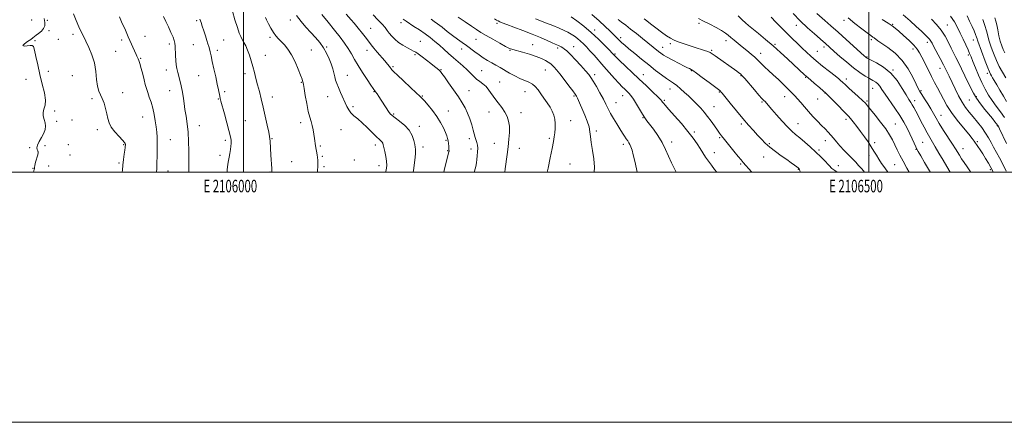
# Model space of a CAD drawing. Extents: x 2104800 to 2107700, y 339800 to 342700.
# Drawn here: x 2105821 to 2106608, y 339800 to 340122 of the extents above; entities that cross this region are included whole.
import ezdxf
from ezdxf.enums import TextEntityAlignment as Align

# ---------------------------------------------------------------- set-up
doc = ezdxf.new("R2010")
doc.units = 0
doc.header["$MEASUREMENT"] = 0
for name, color, linetype, lineweight in [('32000', 7, 'Continuous', 0), ('32001', 7, 'Continuous', 0), ('DTM SPOT ELEVATION', 2, 'Continuous', 13), ('INDEX CONTOUR', 41, 'Continuous', 13), ('INTERMEDIATE CONTOUR', 44, 'Continuous', 0)]:
    doc.layers.add(name, color=color, linetype=linetype, lineweight=lineweight)
doc.styles.add('Style-WORKING', font='WORKING.shx')

msp = doc.modelspace()

# ---------------------------------------------------------------- linework, layer by layer
at = {"layer": '32000', "flags": 128}
for points in [[(2104800, 339800), (2107700, 339800), (2107700, 342700), (2104800, 342700), (2104800, 339800)], [(2105000, 340000), (2107500, 340000), (2107500, 342500), (2105000, 342500), (2105000, 340000)], [(2106000, 342500), (2106000, 340000)], [(2106500, 340000), (2106500, 342500)]]:
    msp.add_lwpolyline(points, dxfattribs=at)
at = {"layer": 'DTM SPOT ELEVATION'}
for p in [(2105830.75, 340121.89, 1124.87), (2105843.24, 340121.47, 1123.8), (2106037.59, 340121.8, 1110.6), (2106479.97, 340121.6, 1074.5), (2105962.75, 340121.32, 1116.2), (2106101.68, 340115.09, 1105.2), (2106126, 340119.83, 1102.5), (2106202.68, 340119.12, 1096.3), (2106280.65, 340113.99, 1091.5), (2106364.18, 340119.16, 1084.3), (2106441.83, 340117.72, 1078.6), (2106518.9, 340118.34, 1071.9), (2106562.52, 340117.77, 1067.2), (2105844.63, 340113.29, 1123.8), (2105852.08, 340106.48, 1122.07), (2105863.83, 340110.51, 1122.5), (2105902.56, 340105.82, 1120.3), (2105921.25, 340108.72, 1119.4), (2105984.14, 340105.87, 1115.1), (2106021.36, 340107.89, 1112.3), (2106185.98, 340106.27, 1098.9), (2106301.52, 340107.6, 1089.6), (2106501.87, 340106.14, 1074.3), (2106583.5, 340105.86, 1064.7), (2105833.53, 340105.43, 1123.77), (2105940.86, 340102.74, 1118.4), (2105959.94, 340102.15, 1116.8), (2106054.38, 340097.92, 1111.1), (2106066.51, 340100.37, 1109.8), (2106141.35, 340104.83, 1103.2), (2106174.54, 340098.67, 1100.6), (2106231.26, 340102.16, 1097.3), (2106251.22, 340099.46, 1096.3), (2106263.9, 340100.58, 1095.3), (2106335.01, 340099.99, 1087.3), (2106341.25, 340102.87, 1086.3), (2106385.86, 340105.34, 1084.5), (2106425.02, 340102.35, 1081.8), (2106464.19, 340100.37, 1078.4), (2106535.24, 340098.72, 1072.5), (2106546.67, 340104.03, 1070.5), (2105897.95, 340096.73, 1120.7), (2105917.79, 340091.12, 1119.9), (2105979.17, 340097.69, 1115.6), (2106017.42, 340093.63, 1113.2), (2106098.71, 340097.59, 1106.6), (2106137.13, 340094.07, 1104.2), (2106213.15, 340097.67, 1098.1), (2106297.08, 340094.72, 1091.8), (2106374.31, 340097.73, 1085.8), (2106413.51, 340095.24, 1083.4), (2106458.62, 340096.83, 1079.1), (2106498.31, 340092.24, 1075.9), (2106579.42, 340093.9, 1066.3), (2106119.58, 340084.46, 1105.8), (2106158.04, 340082.21, 1103.9), (2106556.69, 340083.1, 1070.7), (2105826.12, 340074.52, 1125.67), (2105844, 340080.74, 1122.87), (2105863.25, 340077.26, 1123.6), (2105938.34, 340081.81, 1118.6), (2105964.19, 340077.41, 1116.9), (2106001.35, 340078.87, 1114.5), (2106083.1, 340077.51, 1109.2), (2106190.37, 340081.35, 1101.1), (2106241.46, 340081.95, 1098.8), (2106280.8, 340078.14, 1095.6), (2106319.79, 340078.2, 1091.3), (2106358.15, 340081.32, 1088.1), (2106397.69, 340077.24, 1086.1), (2106449.49, 340076.07, 1082.1), (2106481.98, 340074.59, 1079.5), (2106519.19, 340081.92, 1075.9), (2106594.66, 340079.08, 1064.4), (2106046.29, 340071.89, 1112.1), (2106204.75, 340072.31, 1101.2), (2106341.06, 340066.61, 1090.7), (2106502.96, 340067.29, 1078.8), (2105879.06, 340059.04, 1122.3), (2105903.59, 340063.67, 1121.4), (2105941.17, 340065.29, 1118.7), (2105979.84, 340058.69, 1116.1), (2105984.92, 340064.55, 1115.7), (2106023.21, 340060.35, 1113.4), (2106067.28, 340060.64, 1110.8), (2106104.47, 340064.48, 1108.1), (2106142.91, 340060.98, 1105.9), (2106180.37, 340065.44, 1103.1), (2106225.2, 340064.56, 1100.8), (2106264.25, 340060.99, 1098.2), (2106303.08, 340061.38, 1094.7), (2106380.4, 340064.37, 1088.1), (2106432.71, 340060.62, 1084.7), (2106458.98, 340058.77, 1082.8), (2106464.76, 340063.56, 1082.1), (2106541.5, 340065.37, 1073.8), (2106585.79, 340060.46, 1067.8), (2106087.47, 340052.5, 1109.7), (2106297.78, 340055.64, 1095.2), (2106336.37, 340057.6, 1091.8), (2106376.22, 340052.58, 1089.1), (2106414.4, 340056.27, 1086.2), (2106498.31, 340056.94, 1079.8), (2106536.55, 340057.29, 1075.5), (2106580.29, 340057.82, 1068.9), (2105849.24, 340049.19, 1123.5), (2105919.58, 340044.21, 1120.8), (2106120.09, 340046.72, 1107.8), (2106163.9, 340048.99, 1105.2), (2106196.19, 340048.18, 1102.7), (2106221.94, 340047.85, 1101.4), (2106319.28, 340043.8, 1094.1), (2106557.67, 340045.56, 1073.2), (2105850.66, 340040.89, 1123.3), (2105863, 340041.82, 1122.9), (2105964.75, 340037.26, 1117.3), (2106001.45, 340041.37, 1115.1), (2106045.69, 340039.78, 1112.5), (2106140.62, 340036.73, 1107.5), (2106261.52, 340041.38, 1099.4), (2106398.05, 340038.69, 1088.3), (2106443.33, 340039.01, 1085.2), (2106481.64, 340042.38, 1082.4), (2106521.09, 340038.56, 1079.1), (2106602.65, 340037.31, 1068.1), (2105883.28, 340034.25, 1122.4), (2106078.11, 340034, 1110.8), (2106244.59, 340027.25, 1100.2), (2106282.21, 340033.07, 1097.6), (2106360.31, 340032.35, 1091.7), (2106380.73, 340027.62, 1090.2), (2105829.08, 340019.82, 1124.97), (2105841.45, 340021.38, 1122.27), (2105860.08, 340022.2, 1122.6), (2105904.38, 340022.25, 1122.1), (2105941.59, 340026.25, 1119.2), (2105985.53, 340025.57, 1116.3), (2106022.87, 340026.87, 1113.9), (2106061.55, 340020.99, 1111.8), (2106105.44, 340021.76, 1110.5), (2106143.53, 340020.15, 1107.5), (2106161.81, 340025.57, 1106.2), (2106180.57, 340026.83, 1104.4), (2106200.56, 340023.3, 1102.9), (2106220.42, 340019.18, 1101.3), (2106303.7, 340022.41, 1096.4), (2106342.34, 340024.36, 1093.5), (2106420.45, 340023.05, 1087.8), (2106465.16, 340025.44, 1084.6), (2106504.54, 340023.64, 1081.6), (2106542.84, 340023.94, 1077.1), (2106586.59, 340024.52, 1071.8), (2105835.91, 340016.6, 1124.07), (2105861.49, 340013.92, 1122.8), (2105981.42, 340013.48, 1116.4), (2106062.98, 340012.72, 1111.8), (2106163.26, 340017.27, 1106.1), (2106182.03, 340018.54, 1104.5), (2106376.31, 340015.7, 1091.3), (2106415.82, 340012.31, 1088.7), (2106460.18, 340017.93, 1085.7), (2106500.04, 340013.45, 1082.6), (2106537.62, 340018.33, 1078.1), (2106575.24, 340018.82, 1073.2), (2105844.26, 340004.94, 1122.47), (2105900.59, 340007.35, 1122.2), (2106038.51, 340008.59, 1113.1), (2106064.41, 340004.44, 1111.8), (2106088.74, 340009.74, 1110.8), (2106108.33, 340005.21, 1110.6), (2106261.02, 340006.76, 1099.2), (2106397.55, 340006.62, 1090.2), (2106475.5, 340005.37, 1085.5), (2106520.65, 340006.1, 1080.9), (2105831.89, 340003.31, 1124.07), (2105939.65, 340001.16, 1119.3), (2106021.13, 340000.26, 1114.1), (2106443.47, 340002.3, 1088.1), (2106596.93, 340002.04, 1072.3)]:
    msp.add_point(p, dxfattribs=at)
at = {"layer": 'INDEX CONTOUR'}
for points in [[(2105930.639, 340000, 1120), (2105930.712, 340003.034, 1120), (2105930.849, 340007.649, 1120), (2105930.994, 340012.978, 1120), (2105931.101, 340018.527, 1120), (2105931.12, 340023.708, 1120), (2105931.005, 340028.124, 1120), (2105930.723, 340032.158, 1120), (2105930.245, 340036.385, 1120), (2105929.545, 340041.213, 1120), (2105928.623, 340046.379, 1120), (2105927.48, 340051.45, 1120), (2105926.148, 340056.071, 1120), (2105924.769, 340060.191, 1120), (2105923.512, 340063.837, 1120), (2105922.489, 340067.105, 1120), (2105921.586, 340070.383, 1120), (2105920.63, 340074.127, 1120), (2105919.508, 340078.581, 1120), (2105918.333, 340083.132, 1120), (2105917.275, 340086.954, 1120), (2105916.461, 340089.444, 1120), (2105915.847, 340090.913, 1120), (2105915.344, 340091.895, 1120), (2105914.854, 340092.89, 1120), (2105914.235, 340094.252, 1120), (2105908.01, 340108.521, 1120), (2105906.902, 340111.001, 1120), (2105905.7, 340113.639, 1120), (2105902.616, 340120.35, 1120), (2105900.844, 340124.298, 1120)], [(2106113.502, 340000, 1110), (2106114.094, 340001.71, 1110), (2106114.63, 340005.332, 1110), (2106114.462, 340008.87, 1110), (2106113.841, 340012.727, 1110), (2106113.023, 340016.532, 1110), (2106111.752, 340021.884, 1110), (2106111.351, 340023.237, 1110), (2106110.859, 340024.149, 1110), (2106110.055, 340025.01, 1110), (2106108.654, 340026.285, 1110), (2106106.354, 340028.459, 1110), (2106099.02, 340035.786, 1110), (2106094.984, 340039.621, 1110), (2106091.38, 340042.738, 1110), (2106088.356, 340045.282, 1110), (2106085.974, 340047.585, 1110), (2106084.222, 340049.959, 1110), (2106082.799, 340052.653, 1110), (2106077.648, 340063.965, 1110), (2106075.945, 340067.83, 1110), (2106074.667, 340071.021, 1110), (2106073.737, 340073.78, 1110), (2106072.997, 340076.503, 1110), (2106072.287, 340079.525, 1110), (2106071.437, 340082.927, 1110), (2106070.27, 340086.728, 1110), (2106068.644, 340090.904, 1110), (2106066.545, 340095.274, 1110), (2106063.992, 340099.612, 1110), (2106061.01, 340103.759, 1110), (2106057.647, 340107.805, 1110), (2106053.955, 340111.9, 1110), (2106050.025, 340116.178, 1110), (2106046.098, 340120.689, 1110), (2106042.452, 340125.465, 1110)], [(2106242.77, 340000, 1100), (2106243.534, 340003.421, 1100), (2106245.319, 340011.655, 1100), (2106246.884, 340019.176, 1100), (2106247.897, 340024.548, 1100), (2106248.464, 340028.334, 1100), (2106248.802, 340031.601, 1100), (2106249.063, 340035.176, 1100), (2106249.148, 340038.947, 1100), (2106248.893, 340042.563, 1100), (2106248.161, 340045.787, 1100), (2106246.908, 340048.827, 1100), (2106245.113, 340052.007, 1100), (2106242.812, 340055.543, 1100), (2106240.257, 340059.236, 1100), (2106237.753, 340062.779, 1100), (2106235.509, 340065.912, 1100), (2106233.336, 340068.549, 1100), (2106230.944, 340070.649, 1100), (2106228.099, 340072.241, 1100), (2106221.037, 340075.187, 1100), (2106216.938, 340077.182, 1100), (2106212.737, 340079.446, 1100), (2106205.116, 340083.744, 1100), (2106201.78, 340085.645, 1100), (2106198.511, 340087.545, 1100), (2106195.15, 340089.562, 1100), (2106191.73, 340091.712, 1100), (2106188.333, 340093.988, 1100), (2106185.014, 340096.377, 1100), (2106178.347, 340101.362, 1100), (2106174.831, 340103.911, 1100), (2106171.104, 340106.595, 1100), (2106167.111, 340109.543, 1100), (2106162.878, 340112.79, 1100), (2106158.767, 340116.001, 1100), (2106155.224, 340118.747, 1100), (2106152.491, 340120.759, 1100), (2106150.004, 340122.407, 1100)], [(2106406.368, 340000, 1090), (2106406.01, 340000.412, 1090), (2106399.44, 340007.966, 1090), (2106397.812, 340009.874, 1090), (2106395.492, 340012.691, 1090), (2106392.037, 340016.962, 1090), (2106384.621, 340026.216, 1090), (2106382.244, 340029.21, 1090), (2106380.544, 340031.435, 1090), (2106378.818, 340033.833, 1090), (2106376.529, 340037.098, 1090), (2106373.808, 340040.932, 1090), (2106370.95, 340044.787, 1090), (2106368.199, 340048.22, 1090), (2106365.601, 340051.211, 1090), (2106363.15, 340053.844, 1090), (2106360.809, 340056.229, 1090), (2106358.403, 340058.575, 1090), (2106355.728, 340061.119, 1090), (2106352.667, 340063.985, 1090), (2106349.472, 340066.873, 1090), (2106346.484, 340069.373, 1090), (2106343.899, 340071.241, 1090), (2106341.338, 340072.906, 1090), (2106338.276, 340074.964, 1090), (2106334.309, 340077.877, 1090), (2106329.516, 340081.581, 1090), (2106324.097, 340085.882, 1090), (2106318.326, 340090.526, 1090), (2106312.783, 340095.036, 1090), (2106308.121, 340098.878, 1090), (2106304.808, 340101.668, 1090), (2106302.575, 340103.622, 1090), (2106300.966, 340105.11, 1090), (2106299.546, 340106.489, 1090), (2106295.869, 340110.187, 1090), (2106292.982, 340113.069, 1090), (2106289.166, 340116.763, 1090), (2106284.331, 340121.254, 1090), (2106278.577, 340126.387, 1090)], [(2106532.25, 340000, 1080), (2106530.361, 340003.199, 1080), (2106527.222, 340008.802, 1080), (2106524.688, 340013.758, 1080), (2106522.631, 340018.114, 1080), (2106520.786, 340022.09, 1080), (2106518.868, 340025.935, 1080), (2106516.528, 340030.014, 1080), (2106513.4, 340034.721, 1080), (2106509.33, 340040.219, 1080), (2106505.014, 340045.75, 1080), (2106501.361, 340050.328, 1080), (2106498.962, 340053.303, 1080), (2106497.125, 340055.377, 1080), (2106494.839, 340057.593, 1080), (2106491.417, 340060.69, 1080), (2106483.897, 340067.406, 1080), (2106481.424, 340069.691, 1080), (2106478.721, 340072.298, 1080), (2106477.601, 340073.302, 1080), (2106475.877, 340074.724, 1080), (2106472.913, 340077.095, 1080), (2106468.35, 340080.728, 1080), (2106462.956, 340085.064, 1080), (2106457.779, 340089.325, 1080), (2106453.595, 340092.939, 1080), (2106450.089, 340096.144, 1080), (2106446.673, 340099.38, 1080), (2106442.879, 340103.002, 1080), (2106438.724, 340107.019, 1080), (2106434.346, 340111.351, 1080), (2106429.903, 340115.867, 1080), (2106425.635, 340120.226, 1080), (2106421.805, 340124.032, 1080)], [(2106609.726, 340000.934, 1070), (2106607.03, 340006.464, 1070), (2106604.387, 340011.495, 1070), (2106599.675, 340020.065, 1070), (2106597.694, 340023.834, 1070), (2106595.673, 340027.54, 1070), (2106593.246, 340031.453, 1070), (2106590.174, 340035.738, 1070), (2106586.72, 340040.155, 1070), (2106583.271, 340044.364, 1070), (2106580.127, 340048.165, 1070), (2106577.228, 340051.937, 1070), (2106574.427, 340056.199, 1070), (2106571.621, 340061.284, 1070), (2106568.895, 340066.782, 1070), (2106564.14, 340076.811, 1070), (2106561.973, 340081.244, 1070), (2106559.61, 340085.894, 1070), (2106556.905, 340091.048, 1070), (2106551.942, 340100.371, 1070), (2106550.453, 340103.204, 1070), (2106549.431, 340105.012, 1070), (2106548.427, 340106.405, 1070), (2106547.027, 340107.944, 1070), (2106544.951, 340109.986, 1070), (2106541.95, 340112.839, 1070), (2106537.863, 340116.684, 1070), (2106532.879, 340121.195, 1070), (2106527.268, 340125.917, 1070)], [(2106608.487, 340095.526, 1060), (2106607.361, 340098.141, 1060), (2106606.16, 340101.177, 1060), (2106604.975, 340104.876, 1060), (2106603.885, 340109.315, 1060), (2106602.928, 340113.914, 1060), (2106602.128, 340117.931, 1060), (2106601.442, 340120.908, 1060), (2106600.556, 340123.529, 1060)]]:
    msp.add_polyline3d(points, dxfattribs=at)
at = {"layer": 'INTERMEDIATE CONTOUR'}
for points in [[(2105832.202, 340000, 1124), (2105832.567, 340001.194, 1124), (2105832.853, 340002.216, 1124), (2105832.901, 340002.89, 1124), (2105832.932, 340003.76, 1124), (2105833.214, 340005.4, 1124), (2105833.92, 340008.142, 1124), (2105835.61, 340014.088, 1124), (2105836.013, 340015.747, 1124), (2105836.03, 340016.623, 1124), (2105835.717, 340017.269, 1124), (2105835.203, 340018.177, 1124), (2105834.904, 340019.599, 1124), (2105835.306, 340021.728, 1124), (2105836.704, 340024.644, 1124), (2105838.622, 340027.992, 1124), (2105840.394, 340031.302, 1124), (2105841.478, 340034.227, 1124), (2105841.837, 340036.892, 1124), (2105841.557, 340039.539, 1124), (2105840.804, 340042.342, 1124), (2105840.051, 340045.203, 1124), (2105839.847, 340047.953, 1124), (2105840.512, 340050.568, 1124), (2105841.434, 340053.61, 1124), (2105841.772, 340057.785, 1124), (2105840.921, 340063.58, 1124), (2105839.228, 340070.61, 1124), (2105837.28, 340078.272, 1124), (2105835.563, 340085.919, 1124), (2105834.163, 340092.724, 1124), (2105833.065, 340097.818, 1124), (2105832.181, 340100.606, 1124), (2105831.136, 340101.589, 1124), (2105829.478, 340101.541, 1124), (2105827.035, 340101.181, 1124), (2105824.737, 340101.004, 1124), (2105823.792, 340101.453, 1124), (2105824.999, 340102.797, 1124), (2105827.51, 340104.629, 1124), (2105830.07, 340106.37, 1124), (2105831.75, 340107.604, 1124), (2105832.922, 340108.559, 1124), (2105834.285, 340109.626, 1124), (2105836.311, 340111.108, 1124), (2105838.552, 340112.948, 1124), (2105840.333, 340115.002, 1124), (2105841.146, 340117.201, 1124), (2105841.151, 340119.783, 1124), (2105840.676, 340123.058, 1124)], [(2105903.032, 340000, 1122), (2105903.224, 340001.653, 1122), (2105903.627, 340005.805, 1122), (2105904.159, 340010.238, 1122), (2105904.74, 340014.462, 1122), (2105905.223, 340017.83, 1122), (2105905.498, 340019.884, 1122), (2105905.608, 340020.916, 1122), (2105905.645, 340021.772, 1122), (2105905.648, 340022.12, 1122), (2105905.64, 340022.498, 1122), (2105905.538, 340023.007, 1122), (2105904.94, 340023.982, 1122), (2105903.369, 340025.814, 1122), (2105900.581, 340028.74, 1122), (2105897.277, 340032.369, 1122), (2105894.396, 340036.153, 1122), (2105892.623, 340039.691, 1122), (2105891.638, 340043.165, 1122), (2105890.868, 340046.899, 1122), (2105889.853, 340051.078, 1122), (2105888.583, 340055.314, 1122), (2105887.159, 340059.076, 1122), (2105885.696, 340062.079, 1122), (2105884.363, 340065.018, 1122), (2105883.34, 340068.835, 1122), (2105882.697, 340074.194, 1122), (2105882.053, 340080.646, 1122), (2105880.915, 340087.466, 1122), (2105878.958, 340094.003, 1122), (2105876.526, 340099.896, 1122), (2105874.13, 340104.86, 1122), (2105872.145, 340108.801, 1122), (2105870.389, 340112.382, 1122), (2105868.545, 340116.459, 1122), (2105866.415, 340121.559, 1122), (2105864.278, 340126.898, 1122)], [(2105956.445, 340000, 1118), (2105956.436, 340002.389, 1118), (2105956.459, 340005.893, 1118), (2105956.466, 340010.8, 1118), (2105956.402, 340017.255, 1118), (2105956.186, 340024.616, 1118), (2105955.732, 340032.045, 1118), (2105954.999, 340038.848, 1118), (2105954.121, 340044.92, 1118), (2105953.273, 340050.303, 1118), (2105952.593, 340055.031, 1118), (2105952.048, 340059.114, 1118), (2105951.568, 340062.555, 1118), (2105951.083, 340065.416, 1118), (2105950.549, 340067.99, 1118), (2105949.922, 340070.631, 1118), (2105947.586, 340079.937, 1118), (2105946.871, 340082.975, 1118), (2105946.285, 340086.08, 1118), (2105945.876, 340089.535, 1118), (2105945.664, 340093.473, 1118), (2105945.483, 340100.846, 1118), (2105945.283, 340103.325, 1118), (2105944.778, 340105.476, 1118), (2105943.761, 340108.136, 1118), (2105942.113, 340111.889, 1118), (2105940.073, 340116.309, 1118), (2105937.967, 340120.72, 1118), (2105936.076, 340124.553, 1118)], [(2105986.909, 340000, 1116), (2105987.129, 340002.029, 1116), (2105987.649, 340006.424, 1116), (2105988.076, 340009.442, 1116), (2105988.521, 340012.069, 1116), (2105989.056, 340015.045, 1116), (2105989.595, 340018.144, 1116), (2105990.01, 340020.898, 1116), (2105990.208, 340022.963, 1116), (2105990.221, 340024.491, 1116), (2105990.114, 340025.761, 1116), (2105989.902, 340027.15, 1116), (2105989.399, 340029.426, 1116), (2105988.373, 340033.462, 1116), (2105986.711, 340039.684, 1116), (2105984.789, 340046.761, 1116), (2105982.028, 340056.854, 1116), (2105981.424, 340059.158, 1116), (2105981.03, 340060.89, 1116), (2105980.004, 340066.049, 1116), (2105979.103, 340070.444, 1116), (2105977.845, 340076.355, 1116), (2105976.43, 340082.866, 1116), (2105975.123, 340088.79, 1116), (2105974.13, 340093.219, 1116), (2105973.399, 340096.354, 1116), (2105972.822, 340098.676, 1116), (2105972.281, 340100.664, 1116), (2105971.647, 340102.796, 1116), (2105970.785, 340105.548, 1116), (2105969.622, 340109.201, 1116), (2105968.325, 340113.235, 1116), (2105967.121, 340116.936, 1116), (2105966.16, 340119.849, 1116), (2105965.276, 340122.568, 1116)], [(2106022.804, 340000, 1114), (2106022.828, 340000.245, 1114), (2106022.816, 340001.197, 1114), (2106022.721, 340002.951, 1114), (2106022.03, 340013.695, 1114), (2106021.39, 340024.818, 1114), (2106021.227, 340026.795, 1114), (2106020.901, 340028.784, 1114), (2106020.197, 340032.13, 1114), (2106018.978, 340037.749, 1114), (2106017.414, 340044.844, 1114), (2106015.749, 340052.189, 1114), (2106014.183, 340058.801, 1114), (2106012.733, 340064.664, 1114), (2106011.368, 340070.001, 1114), (2106010.056, 340075.017, 1114), (2106008.767, 340079.839, 1114), (2106007.469, 340084.571, 1114), (2106006.135, 340089.26, 1114), (2106004.754, 340093.725, 1114), (2106003.32, 340097.724, 1114), (2106001.844, 340101.082, 1114), (2106000.398, 340103.886, 1114), (2105999.067, 340106.288, 1114), (2105997.884, 340108.556, 1114), (2105996.664, 340111.433, 1114), (2105995.166, 340115.777, 1114), (2105993.26, 340122.025, 1114), (2105991.259, 340128.931, 1114)], [(2106059.008, 340000, 1112), (2106059.143, 340000.806, 1112), (2106059.507, 340005.221, 1112), (2106059.356, 340009.747, 1112), (2106058.849, 340014.087, 1112), (2106057.742, 340021.203, 1112), (2106056.884, 340027.099, 1112), (2106056.372, 340030.461, 1112), (2106055.749, 340034.008, 1112), (2106054.993, 340037.432, 1112), (2106054.089, 340040.606, 1112), (2106053.046, 340044.133, 1112), (2106051.882, 340048.794, 1112), (2106050.638, 340054.99, 1112), (2106049.464, 340061.574, 1112), (2106048.536, 340067.016, 1112), (2106047.976, 340070.198, 1112), (2106047.692, 340071.649, 1112), (2106047.54, 340072.309, 1112), (2106047.35, 340073.072, 1112), (2106046.852, 340074.645, 1112), (2106045.749, 340077.69, 1112), (2106043.844, 340082.561, 1112), (2106041.325, 340088.398, 1112), (2106038.479, 340094.036, 1112), (2106035.569, 340098.554, 1112), (2106032.762, 340102.001, 1112), (2106030.204, 340104.669, 1112), (2106027.984, 340106.884, 1112), (2106025.972, 340109.097, 1112), (2106023.986, 340111.789, 1112), (2106021.921, 340115.234, 1112), (2106019.99, 340118.863, 1112), (2106018.484, 340121.899, 1112), (2106017.575, 340123.875, 1112)], [(2106135.807, 340000, 1108), (2106136.018, 340001.352, 1108), (2106136.825, 340007.703, 1108), (2106137.328, 340012.2, 1108), (2106137.583, 340015.13, 1108), (2106137.645, 340017.043, 1108), (2106137.557, 340018.495, 1108), (2106137.311, 340020.05, 1108), (2106136.889, 340022.275, 1108), (2106136.204, 340025.554, 1108), (2106134.896, 340029.541, 1108), (2106132.536, 340033.705, 1108), (2106128.931, 340037.573, 1108), (2106124.835, 340040.902, 1108), (2106121.239, 340043.508, 1108), (2106118.855, 340045.34, 1108), (2106117.293, 340046.892, 1108), (2106115.884, 340048.791, 1108), (2106114.116, 340051.478, 1108), (2106110.082, 340057.82, 1108), (2106108.302, 340060.57, 1108), (2106106.832, 340062.789, 1108), (2106105.712, 340064.44, 1108), (2106103.825, 340067.133, 1108), (2106101.963, 340069.813, 1108), (2106098.913, 340074.26, 1108), (2106095.22, 340079.799, 1108), (2106091.654, 340085.434, 1108), (2106088.781, 340090.398, 1108), (2106086.334, 340094.821, 1108), (2106083.838, 340099.056, 1108), (2106080.878, 340103.443, 1108), (2106077.274, 340108.263, 1108), (2106072.903, 340113.785, 1108), (2106067.822, 340120.048, 1108), (2106062.789, 340126.18, 1108)], [(2106160.124, 340000, 1106), (2106160.521, 340001.594, 1106), (2106164.293, 340016.567, 1106), (2106164.349, 340016.838, 1106), (2106164.382, 340017.085, 1106), (2106164.389, 340017.305, 1106), (2106164.317, 340018.035, 1106), (2106164.24, 340019.065, 1106), (2106164.131, 340020.803, 1106), (2106163.958, 340022.965, 1106), (2106163.681, 340025.154, 1106), (2106163.246, 340027.121, 1106), (2106162.541, 340029.209, 1106), (2106161.435, 340031.909, 1106), (2106159.81, 340035.57, 1106), (2106157.589, 340039.976, 1106), (2106154.701, 340044.77, 1106), (2106151.205, 340049.565, 1106), (2106147.663, 340053.863, 1106), (2106144.763, 340057.135, 1106), (2106142.876, 340059.151, 1106), (2106141.098, 340060.861, 1106), (2106138.206, 340063.511, 1106), (2106133.439, 340067.907, 1106), (2106127.883, 340073.079, 1106), (2106123.083, 340077.616, 1106), (2106120.183, 340080.474, 1106), (2106118.724, 340082.077, 1106), (2106116.792, 340084.593, 1106), (2106115.265, 340086.487, 1106), (2106113.07, 340089.09, 1106), (2106106.983, 340096.09, 1106), (2106104.193, 340099.369, 1106), (2106102.175, 340101.896, 1106), (2106098.277, 340107.084, 1106), (2106095.214, 340111.009, 1106), (2106091.728, 340115.367, 1106), (2106088.532, 340119.262, 1106), (2106086.127, 340122.07, 1106), (2106082.06, 340126.584, 1106)], [(2106184.449, 340000, 1104), (2106184.728, 340000.975, 1104), (2106185.66, 340004.735, 1104), (2106186.218, 340007.652, 1104), (2106186.605, 340010.356, 1104), (2106186.971, 340013.321, 1104), (2106187.242, 340016.399, 1104), (2106187.289, 340019.288, 1104), (2106187.025, 340021.763, 1104), (2106186.534, 340023.913, 1104), (2106185.342, 340027.949, 1104), (2106183.714, 340033.651, 1104), (2106182.465, 340037.926, 1104), (2106180.934, 340042.742, 1104), (2106179.192, 340047.441, 1104), (2106177.255, 340051.591, 1104), (2106174.902, 340055.651, 1104), (2106171.856, 340060.303, 1104), (2106168.024, 340065.923, 1104), (2106164.049, 340071.661, 1104), (2106160.76, 340076.359, 1104), (2106158.73, 340079.198, 1104), (2106157.523, 340080.702, 1104), (2106156.449, 340081.735, 1104), (2106154.923, 340083.025, 1104), (2106152.77, 340084.763, 1104), (2106149.923, 340087.004, 1104), (2106146.432, 340089.709, 1104), (2106142.837, 340092.447, 1104), (2106139.798, 340094.692, 1104), (2106137.731, 340096.097, 1104), (2106136.083, 340097.036, 1104), (2106134.056, 340098.063, 1104), (2106131.087, 340099.611, 1104), (2106127.543, 340101.635, 1104), (2106124.027, 340103.967, 1104), (2106121.028, 340106.448, 1104), (2106118.581, 340108.934, 1104), (2106116.606, 340111.287, 1104), (2106114.953, 340113.458, 1104), (2106113.19, 340115.751, 1104), (2106110.813, 340118.56, 1104), (2106107.516, 340122.11, 1104), (2106103.782, 340125.959, 1104)], [(2106208.83, 340000, 1102), (2106209.192, 340002.801, 1102), (2106210.727, 340014.172, 1102), (2106211.529, 340020.459, 1102), (2106212.193, 340026.466, 1102), (2106212.582, 340031.979, 1102), (2106212.556, 340036.851, 1102), (2106211.99, 340041.014, 1102), (2106210.813, 340044.707, 1102), (2106208.966, 340048.247, 1102), (2106206.468, 340051.878, 1102), (2106203.641, 340055.565, 1102), (2106200.88, 340059.197, 1102), (2106196.267, 340065.826, 1102), (2106193.999, 340068.55, 1102), (2106191.486, 340070.768, 1102), (2106188.858, 340072.699, 1102), (2106186.324, 340074.634, 1102), (2106184, 340076.817, 1102), (2106181.636, 340079.294, 1102), (2106178.887, 340082.064, 1102), (2106175.519, 340085.111, 1102), (2106167.801, 340091.727, 1102), (2106163.995, 340095.121, 1102), (2106160.311, 340098.469, 1102), (2106156.7, 340101.698, 1102), (2106153.087, 340104.765, 1102), (2106149.313, 340107.754, 1102), (2106145.198, 340110.782, 1102), (2106140.693, 340113.886, 1102), (2106136.288, 340116.793, 1102), (2106129.987, 340120.834, 1102), (2106127.621, 340122.563, 1102)], [(2106280.242, 340000, 1098), (2106280.53, 340004.189, 1098), (2106279.967, 340010.683, 1098), (2106278.897, 340017.588, 1098), (2106277.905, 340023.801, 1098), (2106277.39, 340028.555, 1098), (2106277.017, 340032.421, 1098), (2106276.266, 340036.307, 1098), (2106274.777, 340040.869, 1098), (2106272.824, 340045.76, 1098), (2106266.95, 340059.421, 1098), (2106266.22, 340060.938, 1098), (2106265.206, 340062.546, 1098), (2106263.312, 340065.145, 1098), (2106260.184, 340069.296, 1098), (2106256.426, 340074.208, 1098), (2106252.882, 340078.751, 1098), (2106250.213, 340082.045, 1098), (2106248.35, 340084.197, 1098), (2106247.039, 340085.564, 1098), (2106246.013, 340086.489, 1098), (2106244.945, 340087.27, 1098), (2106243.49, 340088.192, 1098), (2106241.331, 340089.47, 1098), (2106238.239, 340091.043, 1098), (2106234.013, 340092.783, 1098), (2106228.666, 340094.549, 1098), (2106223.085, 340096.158, 1098), (2106215.231, 340098.27, 1098), (2106212.739, 340099.176, 1098), (2106209.575, 340100.733, 1098), (2106204.828, 340103.323, 1098), (2106199.249, 340106.477, 1098), (2106194, 340109.51, 1098), (2106189.888, 340111.953, 1098), (2106186.305, 340114.2, 1098), (2106182.284, 340116.859, 1098), (2106177.179, 340120.324, 1098), (2106171.611, 340124.128, 1098)], [(2106314.769, 340000, 1096), (2106314.221, 340002.849, 1096), (2106312.893, 340008.933, 1096), (2106311.646, 340014.096, 1096), (2106310.62, 340017.836, 1096), (2106309.761, 340020.4, 1096), (2106308.961, 340022.227, 1096), (2106308.123, 340023.719, 1096), (2106307.179, 340025.156, 1096), (2106306.066, 340026.781, 1096), (2106304.719, 340028.82, 1096), (2106303.055, 340031.418, 1096), (2106300.984, 340034.699, 1096), (2106298.494, 340038.687, 1096), (2106295.874, 340043.004, 1096), (2106293.488, 340047.17, 1096), (2106291.563, 340050.878, 1096), (2106289.785, 340054.517, 1096), (2106287.7, 340058.647, 1096), (2106285.024, 340063.585, 1096), (2106282.146, 340068.659, 1096), (2106279.623, 340072.948, 1096), (2106277.782, 340075.877, 1096), (2106276.027, 340078.23, 1096), (2106273.533, 340081.137, 1096), (2106269.771, 340085.348, 1096), (2106265.412, 340090.113, 1096), (2106261.426, 340094.305, 1096), (2106258.552, 340097.071, 1096), (2106256.609, 340098.657, 1096), (2106255.186, 340099.58, 1096), (2106253.94, 340100.276, 1096), (2106252.798, 340100.853, 1096), (2106251.758, 340101.334, 1096), (2106249.229, 340102.442, 1096), (2106246.716, 340103.578, 1096), (2106242.749, 340105.393, 1096), (2106237.397, 340107.771, 1096), (2106230.851, 340110.518, 1096), (2106223.47, 340113.412, 1096), (2106216.278, 340116.117, 1096), (2106210.467, 340118.269, 1096), (2106206.872, 340119.625, 1096), (2106204.905, 340120.437, 1096), (2106203.625, 340121.08, 1096), (2106202.254, 340121.859, 1096), (2106200.668, 340122.817, 1096)], [(2106345.93, 340000, 1094), (2106344.583, 340002.71, 1094), (2106342.148, 340007.566, 1094), (2106339.827, 340012.801, 1094), (2106337.418, 340018.311, 1094), (2106334.608, 340023.926, 1094), (2106331.234, 340029.428, 1094), (2106327.735, 340034.417, 1094), (2106324.699, 340038.444, 1094), (2106322.521, 340041.289, 1094), (2106320.828, 340043.645, 1094), (2106319.055, 340046.438, 1094), (2106314.262, 340054.61, 1094), (2106311.834, 340058.519, 1094), (2106309.795, 340061.35, 1094), (2106308.064, 340063.323, 1094), (2106306.471, 340064.878, 1094), (2106304.82, 340066.45, 1094), (2106302.811, 340068.449, 1094), (2106300.117, 340071.279, 1094), (2106296.54, 340075.192, 1094), (2106292.383, 340079.839, 1094), (2106288.079, 340084.719, 1094), (2106280.289, 340093.639, 1094), (2106277.03, 340097.317, 1094), (2106274.259, 340100.33, 1094), (2106271.81, 340102.82, 1094), (2106269.469, 340104.989, 1094), (2106267.061, 340107.001, 1094), (2106264.57, 340108.863, 1094), (2106262.021, 340110.544, 1094), (2106259.366, 340112.054, 1094), (2106256.262, 340113.568, 1094), (2106252.293, 340115.299, 1094), (2106247.299, 340117.358, 1094), (2106242.14, 340119.436, 1094), (2106233.491, 340122.911, 1094)], [(2106378.5, 340000, 1092), (2106376.65, 340002.388, 1092), (2106374.107, 340005.694, 1092), (2106371.698, 340008.959, 1092), (2106369.484, 340012.182, 1092), (2106367.344, 340015.477, 1092), (2106365.11, 340018.984, 1092), (2106362.582, 340022.862, 1092), (2106359.434, 340027.349, 1092), (2106355.306, 340032.703, 1092), (2106350.084, 340038.951, 1092), (2106344.637, 340045.209, 1092), (2106340.081, 340050.363, 1092), (2106337.243, 340053.6, 1092), (2106335.793, 340055.312, 1092), (2106335.114, 340056.192, 1092), (2106334.578, 340056.92, 1092), (2106333.517, 340058.127, 1092), (2106331.255, 340060.43, 1092), (2106327.324, 340064.252, 1092), (2106322.098, 340069.247, 1092), (2106316.161, 340074.872, 1092), (2106300.425, 340089.711, 1092), (2106297.94, 340092.092, 1092), (2106296.767, 340093.261, 1092), (2106295.791, 340094.338, 1092), (2106294.757, 340095.439, 1092), (2106292.568, 340097.715, 1092), (2106288.814, 340101.55, 1092), (2106283.807, 340106.466, 1092), (2106278.037, 340111.773, 1092), (2106272.032, 340116.828, 1092), (2106266.465, 340121.19, 1092), (2106262.048, 340124.468, 1092)], [(2106445.185, 340000, 1088), (2106444.858, 340001.178, 1088), (2106444.569, 340002.229, 1088), (2106444.342, 340002.732, 1088), (2106444.139, 340002.965, 1088), (2106443.881, 340003.191, 1088), (2106443.354, 340003.61, 1088), (2106442.304, 340004.405, 1088), (2106440.511, 340005.734, 1088), (2106437.88, 340007.65, 1088), (2106434.345, 340010.183, 1088), (2106429.96, 340013.301, 1088), (2106425.243, 340016.745, 1088), (2106420.829, 340020.196, 1088), (2106417.175, 340023.426, 1088), (2106414.029, 340026.568, 1088), (2106410.961, 340029.848, 1088), (2106407.588, 340033.499, 1088), (2106403.717, 340037.792, 1088), (2106399.204, 340043.009, 1088), (2106394.077, 340049.184, 1088), (2106389.064, 340055.36, 1088), (2106382.733, 340063.228, 1088), (2106381.669, 340064.51, 1088), (2106381.23, 340064.97, 1088), (2106380.754, 340065.365, 1088), (2106372.167, 340071.888, 1088), (2106366.792, 340075.947, 1088), (2106362.126, 340079.412, 1088), (2106359.273, 340081.422, 1088), (2106357.864, 340082.291, 1088), (2106356.439, 340082.98, 1088), (2106355.065, 340083.69, 1088), (2106352.416, 340085.042, 1088), (2106348.175, 340087.18, 1088), (2106343.23, 340089.698, 1088), (2106338.771, 340092.05, 1088), (2106335.676, 340093.84, 1088), (2106333.564, 340095.269, 1088), (2106331.743, 340096.688, 1088), (2106318.928, 340107.082, 1088), (2106314.125, 340110.942, 1088), (2106309.51, 340114.582, 1088), (2106305.553, 340117.608, 1088), (2106302.252, 340120.107, 1088), (2106299.488, 340122.285, 1088)], [(2106474.57, 340000, 1086), (2106474.559, 340000.011, 1086), (2106472.636, 340001.566, 1086), (2106470.269, 340003.146, 1086), (2106469.657, 340003.764, 1086), (2106468.921, 340004.721, 1086), (2106467.515, 340006.38, 1086), (2106465.028, 340008.997, 1086), (2106461.602, 340012.388, 1086), (2106457.512, 340016.261, 1086), (2106453.059, 340020.316, 1086), (2106448.632, 340024.212, 1086), (2106444.643, 340027.601, 1086), (2106441.331, 340030.325, 1086), (2106438.251, 340032.98, 1086), (2106434.786, 340036.35, 1086), (2106430.555, 340040.915, 1086), (2106426.128, 340045.936, 1086), (2106422.313, 340050.37, 1086), (2106418.076, 340055.325, 1086), (2106416.981, 340056.545, 1086), (2106415.964, 340057.597, 1086), (2106414.507, 340059.13, 1086), (2106412.077, 340061.828, 1086), (2106408.404, 340066.05, 1086), (2106400.732, 340074.946, 1086), (2106398.526, 340077.417, 1086), (2106397.2, 340078.72, 1086), (2106395.996, 340079.66, 1086), (2106394.267, 340080.919, 1086), (2106377.027, 340093.282, 1086), (2106374.782, 340094.874, 1086), (2106373.143, 340095.854, 1086), (2106371.257, 340096.638, 1086), (2106368.449, 340097.576, 1086), (2106360.323, 340100.127, 1086), (2106355.469, 340101.708, 1086), (2106350.726, 340103.314, 1086), (2106346.713, 340104.742, 1086), (2106343.791, 340105.91, 1086), (2106341.29, 340107.229, 1086), (2106338.285, 340109.231, 1086), (2106334.158, 340112.235, 1086), (2106329.537, 340115.714, 1086), (2106325.358, 340118.927, 1086), (2106322.346, 340121.298, 1086), (2106320.366, 340122.902, 1086)], [(2106496.417, 340000, 1084), (2106494.208, 340002.691, 1084), (2106491.772, 340005.548, 1084), (2106489.516, 340008.025, 1084), (2106486.928, 340010.693, 1084), (2106483.669, 340013.961, 1084), (2106480.093, 340017.586, 1084), (2106476.724, 340021.164, 1084), (2106473.956, 340024.37, 1084), (2106471.656, 340027.211, 1084), (2106469.557, 340029.772, 1084), (2106467.408, 340032.174, 1084), (2106465.015, 340034.665, 1084), (2106462.202, 340037.525, 1084), (2106458.872, 340040.944, 1084), (2106455.26, 340044.749, 1084), (2106451.685, 340048.675, 1084), (2106448.412, 340052.471, 1084), (2106445.508, 340055.941, 1084), (2106442.989, 340058.904, 1084), (2106440.786, 340061.305, 1084), (2106438.491, 340063.604, 1084), (2106427.569, 340074.155, 1084), (2106423.402, 340078.119, 1084), (2106419.817, 340081.445, 1084), (2106416.874, 340084.143, 1084), (2106414.528, 340086.343, 1084), (2106412.662, 340088.21, 1084), (2106410.872, 340090.024, 1084), (2106408.684, 340092.1, 1084), (2106405.762, 340094.653, 1084), (2106402.325, 340097.516, 1084), (2106398.733, 340100.429, 1084), (2106392.224, 340105.632, 1084), (2106389.621, 340107.782, 1084), (2106387.495, 340109.622, 1084), (2106385.264, 340111.404, 1084), (2106382.205, 340113.441, 1084), (2106377.856, 340115.927, 1084), (2106372.799, 340118.581, 1084), (2106367.879, 340121.004, 1084), (2106363.672, 340122.943, 1084)], [(2106514.978, 340000, 1082), (2106512.583, 340003.513, 1082), (2106510.093, 340007.131, 1082), (2106507.859, 340010.504, 1082), (2106505.92, 340013.684, 1082), (2106504.034, 340016.882, 1082), (2106501.894, 340020.354, 1082), (2106499.277, 340024.269, 1082), (2106496.313, 340028.467, 1082), (2106493.217, 340032.704, 1082), (2106490.205, 340036.731, 1082), (2106487.486, 340040.274, 1082), (2106485.266, 340043.052, 1082), (2106483.595, 340044.982, 1082), (2106481.887, 340046.769, 1082), (2106479.396, 340049.316, 1082), (2106475.596, 340053.25, 1082), (2106470.837, 340058.103, 1082), (2106465.686, 340063.129, 1082), (2106460.691, 340067.671, 1082), (2106456.322, 340071.415, 1082), (2106451.057, 340075.751, 1082), (2106449.823, 340076.804, 1082), (2106448.542, 340077.982, 1082), (2106439.785, 340086.257, 1082), (2106434.951, 340090.788, 1082), (2106429.389, 340095.898, 1082), (2106423.406, 340101.216, 1082), (2106417.347, 340106.371, 1082), (2106411.731, 340110.993, 1082), (2106403.833, 340117.35, 1082), (2106401.294, 340119.485, 1082), (2106398.684, 340121.886, 1082), (2106395.416, 340125.101, 1082)], [(2106549.084, 340000, 1078), (2106548.295, 340001.318, 1078), (2106544.438, 340007.918, 1078), (2106541.351, 340013.268, 1078), (2106539.47, 340016.564, 1078), (2106538.384, 340018.584, 1078), (2106537.474, 340020.505, 1078), (2106536.234, 340023.258, 1078), (2106534.618, 340026.808, 1078), (2106532.694, 340030.875, 1078), (2106530.487, 340035.255, 1078), (2106527.844, 340040.045, 1078), (2106524.569, 340045.419, 1078), (2106520.609, 340051.394, 1078), (2106512.944, 340062.512, 1078), (2106510.414, 340066.299, 1078), (2106508.624, 340068.907, 1078), (2106507.088, 340070.724, 1078), (2106505.37, 340072.127, 1078), (2106503.232, 340073.445, 1078), (2106500.488, 340074.994, 1078), (2106496.989, 340077.064, 1078), (2106492.73, 340079.846, 1078), (2106487.744, 340083.503, 1078), (2106482.192, 340088.03, 1078), (2106476.744, 340092.745, 1078), (2106472.198, 340096.795, 1078), (2106464.972, 340103.275, 1078), (2106463.404, 340104.639, 1078), (2106456.393, 340110.694, 1078), (2106450.97, 340115.552, 1078), (2106445.091, 340121.157, 1078), (2106439.374, 340127.078, 1078)], [(2106565.089, 340000, 1076), (2106565.03, 340000.093, 1076), (2106562.332, 340004.537, 1076), (2106559.217, 340009.846, 1076), (2106555.974, 340015.432, 1076), (2106553.012, 340020.488, 1076), (2106548.538, 340027.908, 1076), (2106546.431, 340031.586, 1076), (2106544.039, 340036.051, 1076), (2106541.546, 340040.87, 1076), (2106539.248, 340045.367, 1076), (2106537.369, 340049.007, 1076), (2106535.859, 340051.843, 1076), (2106534.598, 340054.071, 1076), (2106533.419, 340055.992, 1076), (2106531.96, 340058.323, 1076), (2106529.813, 340061.887, 1076), (2106526.65, 340067.177, 1076), (2106522.484, 340073.368, 1076), (2106517.409, 340079.308, 1076), (2106511.669, 340084.053, 1076), (2106506.11, 340087.506, 1076), (2106501.728, 340089.781, 1076), (2106499.229, 340091.032, 1076), (2106498.167, 340091.589, 1076), (2106497.807, 340091.824, 1076), (2106497.401, 340092.167, 1076), (2106496.154, 340093.286, 1076), (2106481.867, 340106.201, 1076), (2106475.322, 340112.082, 1076), (2106469.542, 340117.232, 1076), (2106464.753, 340121.462, 1076), (2106458.243, 340127.161, 1076)], [(2106581.551, 340000, 1074), (2106581.244, 340000.433, 1074), (2106578.478, 340004.273, 1074), (2106576.042, 340007.789, 1074), (2106573.98, 340010.915, 1074), (2106572.267, 340013.632, 1074), (2106569.142, 340018.754, 1074), (2106566.798, 340022.48, 1074), (2106559.694, 340033.508, 1074), (2106556.238, 340039.002, 1074), (2106553.639, 340043.373, 1074), (2106551.566, 340047.032, 1074), (2106549.474, 340050.684, 1074), (2106546.985, 340054.8, 1074), (2106544.41, 340058.927, 1074), (2106542.228, 340062.377, 1074), (2106540.732, 340064.791, 1074), (2106539.46, 340067.107, 1074), (2106537.763, 340070.585, 1074), (2106535.1, 340076.079, 1074), (2106531.368, 340082.791, 1074), (2106526.574, 340089.514, 1074), (2106520.887, 340095.241, 1074), (2106515.136, 340099.77, 1074), (2106507.146, 340105.282, 1074), (2106504.118, 340107.473, 1074), (2106503.028, 340108.227, 1074), (2106501.387, 340109.39, 1074), (2106498.565, 340111.501, 1074), (2106494.177, 340114.895, 1074), (2106488.81, 340119.11, 1074), (2106483.297, 340123.482, 1074)], [(2106599.368, 340000, 1072), (2106598.994, 340000.83, 1072), (2106597.467, 340003.79, 1072), (2106595.514, 340007.285, 1072), (2106593.286, 340011.077, 1072), (2106591.017, 340014.76, 1072), (2106588.913, 340017.999, 1072), (2106587.059, 340020.736, 1072), (2106584.194, 340024.873, 1072), (2106582.527, 340027.096, 1072), (2106579.798, 340030.465, 1072), (2106575.584, 340035.506, 1072), (2106570.62, 340041.6, 1072), (2106565.931, 340047.838, 1072), (2106562.298, 340053.493, 1072), (2106559.528, 340058.547, 1072), (2106557.183, 340063.161, 1072), (2106554.888, 340067.525, 1072), (2106552.502, 340071.948, 1072), (2106549.946, 340076.77, 1072), (2106547.206, 340082.15, 1072), (2106542.202, 340092.206, 1072), (2106540.379, 340095.683, 1072), (2106538.508, 340098.54, 1072), (2106535.869, 340101.607, 1072), (2106532.026, 340105.441, 1072), (2106527.676, 340109.515, 1072), (2106523.797, 340113.027, 1072), (2106521.016, 340115.444, 1072), (2106518.556, 340117.308, 1072), (2106515.29, 340119.427, 1072), (2106510.479, 340122.369, 1072)], [(2106609.962, 340023.064, 1068), (2106604.375, 340034.829, 1068), (2106603.72, 340036.166, 1068), (2106603.407, 340036.775, 1068), (2106603.177, 340037.182, 1068), (2106602.793, 340037.737, 1068), (2106602.021, 340038.745, 1068), (2106600.663, 340040.464, 1068), (2106598.657, 340042.968, 1068), (2106592.684, 340050.355, 1068), (2106589.198, 340054.814, 1068), (2106586.03, 340059.209, 1068), (2106583.529, 340063.251, 1068), (2106581.41, 340067.286, 1068), (2106576.677, 340077.162, 1068), (2106573.968, 340082.76, 1068), (2106571.451, 340087.87, 1068), (2106569.369, 340091.985, 1068), (2106567.537, 340095.577, 1068), (2106565.662, 340099.361, 1068), (2106563.484, 340103.858, 1068), (2106560.872, 340108.812, 1068), (2106557.725, 340113.77, 1068), (2106554.028, 340118.357, 1068), (2106550.113, 340122.491, 1068)], [(2106608.295, 340043.821, 1066), (2106605.06, 340048.323, 1066), (2106601.664, 340052.889, 1066), (2106598.41, 340057.408, 1066), (2106595.515, 340061.851, 1066), (2106592.862, 340066.507, 1066), (2106590.253, 340071.746, 1066), (2106587.574, 340077.719, 1066), (2106585.051, 340083.709, 1066), (2106582.996, 340088.783, 1066), (2106581.589, 340092.335, 1066), (2106580.481, 340095.072, 1066), (2106579.193, 340098.031, 1066), (2106577.371, 340101.981, 1066), (2106575.175, 340106.627, 1066), (2106572.892, 340111.402, 1066), (2106570.695, 340115.893, 1066), (2106568.287, 340120.286, 1066), (2106565.256, 340124.915, 1066)], [(2106610.021, 340056.605, 1064), (2106607.421, 340060.911, 1064), (2106604.619, 340065.708, 1064), (2106602.084, 340070.09, 1064), (2106600.182, 340073.354, 1064), (2106598.847, 340075.61, 1064), (2106597.906, 340077.168, 1064), (2106597.155, 340078.446, 1064), (2106596.274, 340080.286, 1064), (2106594.912, 340083.636, 1064), (2106592.875, 340089.009, 1064), (2106586.92, 340105.059, 1064), (2106586.674, 340105.851, 1064), (2106586.448, 340106.753, 1064), (2106586.046, 340108.118, 1064), (2106585.291, 340110.182, 1064), (2106584.056, 340113.105, 1064), (2106582.416, 340116.741, 1064), (2106580.494, 340120.864, 1064), (2106578.414, 340125.22, 1064)], [(2106609.289, 340075.531, 1062), (2106606.624, 340080.002, 1062), (2106604.132, 340084.665, 1062), (2106601.934, 340089.491, 1062), (2106600.071, 340094.09, 1062), (2106598.566, 340097.978, 1062), (2106597.415, 340100.869, 1062), (2106596.515, 340103.255, 1062), (2106595.741, 340105.825, 1062), (2106594.957, 340109.118, 1062), (2106594.002, 340113.08, 1062), (2106592.707, 340117.509, 1062), (2106590.965, 340122.201, 1062)]]:
    msp.add_polyline3d(points, dxfattribs=at)

# ---------------------------------------------------------------- texts
at = {"layer": '32001', "style": 'Style-WORKING', "width": 0.67}
for s, p in [('E 2106000', (2105989.531, 339994)), ('E 2106500', (2106489.671, 339994))]:
    msp.add_text(s, height=10, dxfattribs=at).set_placement(p, align=Align.TOP_CENTER)

doc.saveas('drawing.dxf')
